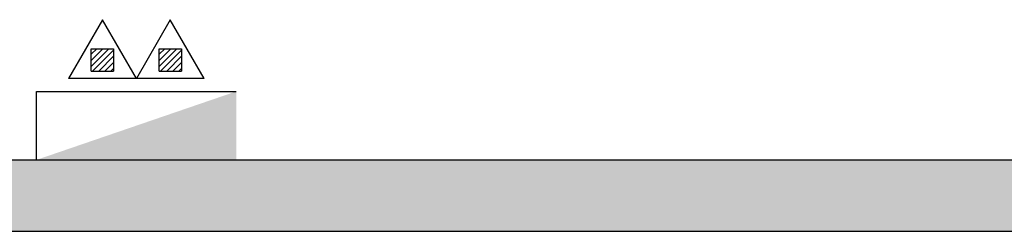
# Model space of a CAD drawing. Extents: x 29342 to 220864, y 13911 to 207650.
# Drawn here: x 81852 to 85300, y 87265 to 88006 of the extents above; entities that cross this region are included whole.
import ezdxf

# ---------------------------------------------------------------- set-up
doc = ezdxf.new("R2010")
doc.units = 0
doc.header["$LTSCALE"] = 1000
doc.header["$MEASUREMENT"] = 0
for name, color, linetype in [('P-消防-设备-消火栓', 230, 'Continuous'), ('PUB_HATCH', 8, 'Continuous'), ('WALL', 9, 'Continuous')]:
    doc.layers.add(name, color=color, linetype=linetype)
doc.linetypes.add('10411', pattern='A,2,[150,AAA.SHX,S=0.5,R=0,X=0,Y=0.5],2,[151,AAA.SHX,S=1,R=0,X=0,Y=3],1e-11', length=4)

# ---------------------------------------------------------------- blocks, each defined once
blk = doc.blocks.new('x2')
at = {"layer": 'P-消防-设备-消火栓'}
h = blk.add_hatch(dxfattribs=at)
h.set_pattern_fill('ANSI31', color=256, scale=200, angle=90, style=0)
h.set_pattern_definition([(135, (3717.498, -23007.249), (-10.606602, -10.606602), [])])
h.paths.add_polyline_path([(-389.2, 80.1), (-389.2, 158), (-311.3, 158), (-311.3, 80.1)])
h = blk.add_hatch(dxfattribs=at)
h.set_pattern_fill('ANSI31', color=256, scale=200, angle=90, style=0)
h.set_pattern_definition([(135, (3717.498, -23245.314), (-10.606602, -10.606602), [])])
h.paths.add_polyline_path([(-389.2, -158), (-389.2, -80.1), (-311.3, -80.1), (-311.3, -158)])
for p, q in [((-240, -350), (-240, 350)), ((-285, 238.1), (-491.2, 119)), ((-285, 238.1), (-285, -238.1)), ((-389.2, 80.1), (-389.2, 158)), ((-389.2, 158), (-311.3, 158)), ((-311.3, 80.1), (-311.3, 158)), ((-491.2, 119), (-285, 0)), ((-311.3, 80.1), (-389.2, 80.1)), ((-285, 0), (-491.2, -119)), ((-389.2, -158), (-389.2, -80.1)), ((-389.2, -80.1), (-311.3, -80.1)), ((-311.3, -158), (-311.3, -80.1)), ((-491.2, -119), (-285, -238.1)), ((-311.3, -158), (-389.2, -158)), ((0, -350), (-240, -350))]:
    blk.add_line(p, q, dxfattribs=at)
blk.add_solid([(0, 350), (-240, 350), (0, -350)], dxfattribs=at)

msp = doc.modelspace()

# ---------------------------------------------------------------- hatches: boundary and pattern name
at = {"layer": 'PUB_HATCH', "linetype": '10411'}
msp.add_hatch(color=256, dxfattribs=at).paths.add_polyline_path([(66438.2, 87514.6), (66438.2, 87264.6), (91938.2, 87264.6), (91938.2, 87514.6)])

# ---------------------------------------------------------------- linework, layer by layer
at = {"layer": 'WALL', "linetype": '10411'}
for p, q in [((66438.2, 87514.6), (91938.2, 87514.6)), ((66438.2, 87264.6), (91938.2, 87264.6))]:
    msp.add_line(p, q, dxfattribs=at)

# ---------------------------------------------------------------- block references
at = {"layer": 'P-消防-设备-消火栓', "rotation": 270}
msp.add_blockref('x2', (82260.8, 87514.6), dxfattribs=at)

doc.saveas('drawing.dxf')
